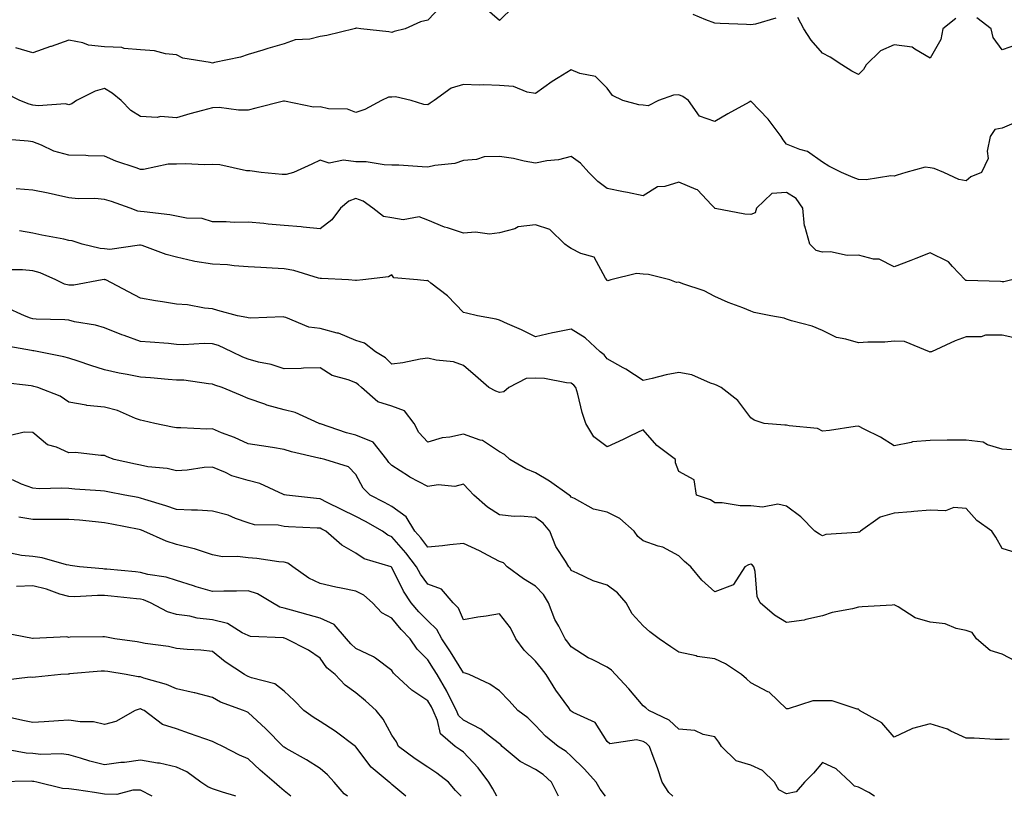
# Model space of a CAD drawing. Units: inches. Extents: x 1039763 to 1042403, y 7223978 to 7226618.
# Drawn here: x 1041854 to 1042129, y 7223978 to 7224194 of the extents above; entities that cross this region are included whole.
import ezdxf

# ---------------------------------------------------------------- set-up
doc = ezdxf.new("R2010")
doc.units = ezdxf.units.IN
doc.header["$MEASUREMENT"] = 0
doc.layers.add('Contour_10397223', color=7, linetype='Continuous', true_color=0xba89dd)

msp = doc.modelspace()

# ---------------------------------------------------------------- linework, layer by layer
at = {"layer": 'Contour_10397223'}
for points in [[(1041971.76, 7224198.21, 2820), (1041968.05, 7224194.34, 2820), (1041966.08, 7224193.89, 2820), (1041961.74, 7224191.92, 2820), (1041958.75, 7224191.22, 2820), (1041958.05, 7224190.88, 2820), (1041957.21, 7224191.08, 2820), (1041949.44, 7224191.92, 2820), (1041948.23, 7224192.1, 2820), (1041948.05, 7224192.08, 2820), (1041947.93, 7224192.04, 2820), (1041947.56, 7224191.92, 2820), (1041939.94, 7224190.03, 2820), (1041938.05, 7224189.75, 2820), (1041935.22, 7224189.09, 2820), (1041931.1, 7224188.87, 2820), (1041928.05, 7224187.72, 2820), (1041923.52, 7224186.45, 2820), (1041922.15, 7224186.02, 2820), (1041918.05, 7224184.81, 2820), (1041915.94, 7224184.03, 2820), (1041908.66, 7224182.53, 2820), (1041908.05, 7224182.35, 2820), (1041907.42, 7224182.55, 2820), (1041899.85, 7224183.72, 2820), (1041898.05, 7224184.67, 2820), (1041894.98, 7224184.99, 2820), (1041891.94, 7224185.81, 2820), (1041888.05, 7224186.08, 2820), (1041883.52, 7224186.45, 2820), (1041882.87, 7224186.74, 2820), (1041878.05, 7224186.92, 2820), (1041873.52, 7224187.39, 2820), (1041871.94, 7224188.03, 2820), (1041868.05, 7224188.76, 2820), (1041863.17, 7224187.04, 2820), (1041862.99, 7224186.98, 2820), (1041858.05, 7224185.28, 2820), (1041853.3, 7224186.67, 2820)], [(1041991.94, 7224198.03, 2820), (1041988.05, 7224194.22, 2820), (1041983.93, 7224197.8, 2820)], [(1042065.06, 7224194.91, 2820), (1042059.36, 7224193.23, 2820), (1042058.05, 7224193.03, 2820), (1042056.86, 7224193.11, 2820), (1042049.55, 7224193.42, 2820), (1042048.05, 7224193.52, 2820), (1042045.51, 7224194.46, 2820), (1042042.03, 7224195.9, 2820)], [(1042115.14, 7224194.83, 2820), (1042111.59, 7224191.92, 2820), (1042111, 7224188.97, 2820), (1042108.05, 7224183.78, 2820), (1042103.73, 7224186.24, 2820), (1042102.99, 7224186.86, 2820), (1042098.05, 7224187.47, 2820), (1042094.16, 7224185.81, 2820), (1042090.22, 7224181.92, 2820), (1042089.42, 7224180.55, 2820), (1042088.05, 7224179.22, 2820), (1042086.21, 7224180.08, 2820), (1042083.38, 7224181.92, 2820), (1042080.18, 7224184.05, 2820), (1042078.05, 7224185.12, 2820), (1042074.85, 7224188.72, 2820), (1042072.85, 7224191.92, 2820), (1042071.17, 7224195.05, 2820)], [(1042132.37, 7224187.6, 2820), (1042128.05, 7224186.1, 2820), (1042125.63, 7224189.5, 2820), (1042125.06, 7224191.92, 2820), (1042121.08, 7224194.95, 2820)], [(1042132.03, 7224165.9, 2821), (1042128.05, 7224164.28, 2821), (1042126.06, 7224163.91, 2821), (1042124.79, 7224161.92, 2821), (1042123.95, 7224157.82, 2821), (1042124.22, 7224155.75, 2821), (1042122.29, 7224151.92, 2821), (1042119.32, 7224150.65, 2821), (1042118.05, 7224149.54, 2821), (1042116.06, 7224149.93, 2821), (1042111.82, 7224151.92, 2821), (1042109.16, 7224153.03, 2821), (1042108.05, 7224153.17, 2821), (1042106.64, 7224153.33, 2821), (1042101.21, 7224151.92, 2821), (1042098.85, 7224151.12, 2821), (1042098.05, 7224150.85, 2821), (1042097.07, 7224150.94, 2821), (1042090.16, 7224149.81, 2821), (1042088.05, 7224149.95, 2821), (1042086.6, 7224150.47, 2821), (1042083.32, 7224151.92, 2821), (1042079.77, 7224153.64, 2821), (1042078.05, 7224154.79, 2821), (1042073.83, 7224157.7, 2821), (1042071.68, 7224158.29, 2821), (1042068.05, 7224159.79, 2821), (1042067.07, 7224160.94, 2821), (1042066.53, 7224161.92, 2821), (1042062.87, 7224166.74, 2821), (1042058.05, 7224171.74, 2821), (1042057.62, 7224171.49, 2821), (1042051.7, 7224168.27, 2821), (1042048.05, 7224166.06, 2821), (1042043.73, 7224167.6, 2821), (1042040.67, 7224171.92, 2821), (1042039.16, 7224173.03, 2821), (1042038.05, 7224173.5, 2821), (1042036.55, 7224173.42, 2821), (1042032.31, 7224171.92, 2821), (1042029.51, 7224170.46, 2821), (1042028.05, 7224170.67, 2821), (1042026.84, 7224170.71, 2821), (1042022.37, 7224171.92, 2821), (1042019.51, 7224173.38, 2821), (1042018.05, 7224175.42, 2821), (1042014.79, 7224178.66, 2821), (1042010.47, 7224179.5, 2821), (1042008.05, 7224180.53, 2821), (1042004.4, 7224178.27, 2821), (1042002.7, 7224177.27, 2821), (1041998.05, 7224173.87, 2821), (1041995.73, 7224174.24, 2821), (1041991.98, 7224175.85, 2821), (1041988.05, 7224176.16, 2821), (1041983.67, 7224176.3, 2821), (1041982.39, 7224176.26, 2821), (1041978.05, 7224176.41, 2821), (1041974.57, 7224175.4, 2821), (1041969.81, 7224171.92, 2821), (1041968.77, 7224171.2, 2821), (1041968.05, 7224170.77, 2821), (1041967, 7224170.87, 2821), (1041963.42, 7224171.92, 2821), (1041959.12, 7224172.99, 2821), (1041958.05, 7224172.9, 2821), (1041957.13, 7224172.84, 2821), (1041955.14, 7224171.92, 2821), (1041950.57, 7224169.4, 2821), (1041948.05, 7224168.58, 2821), (1041945.69, 7224169.56, 2821), (1041940.37, 7224169.6, 2821), (1041938.05, 7224170.14, 2821), (1041936.21, 7224170.08, 2821), (1041928.19, 7224171.78, 2821), (1041928.05, 7224171.78, 2821), (1041927.85, 7224171.72, 2821), (1041920.2, 7224169.77, 2821), (1041918.05, 7224169.26, 2821), (1041915.34, 7224169.21, 2821), (1041909.96, 7224170.01, 2821), (1041908.05, 7224169.95, 2821), (1041905.3, 7224169.17, 2821), (1041901.74, 7224168.23, 2821), (1041898.05, 7224167.13, 2821), (1041893.58, 7224167.45, 2821), (1041892.72, 7224167.25, 2821), (1041888.05, 7224167.45, 2821), (1041885.32, 7224169.19, 2821), (1041882.62, 7224171.92, 2821), (1041880.16, 7224174.03, 2821), (1041878.05, 7224175.26, 2821), (1041875.45, 7224174.52, 2821), (1041870.24, 7224171.92, 2821), (1041868.91, 7224171.06, 2821), (1041868.05, 7224170.71, 2821), (1041867.11, 7224170.98, 2821), (1041859.51, 7224170.46, 2821), (1041858.05, 7224170.69, 2821), (1041857.03, 7224170.9, 2821), (1041854.46, 7224171.92, 2821), (1041850.2, 7224174.07, 2821)], [(1042130.78, 7224121.92, 2822), (1042128.54, 7224121.43, 2822), (1042128.05, 7224121.45, 2822), (1042127.62, 7224121.49, 2822), (1042118.17, 7224121.8, 2822), (1042118.05, 7224121.8, 2822), (1042117.95, 7224121.82, 2822), (1042117.78, 7224121.92, 2822), (1042114.3, 7224125.67, 2822), (1042113.13, 7224127, 2822), (1042112.91, 7224127.06, 2822), (1042108.05, 7224129.5, 2822), (1042104.05, 7224127.92, 2822), (1042102.64, 7224127.33, 2822), (1042098.05, 7224125.63, 2822), (1042093.87, 7224127.74, 2822), (1042092.23, 7224127.74, 2822), (1042088.05, 7224128.8, 2822), (1042084.91, 7224128.78, 2822), (1042080.24, 7224129.73, 2822), (1042078.05, 7224129.69, 2822), (1042076.27, 7224130.14, 2822), (1042074.51, 7224131.92, 2822), (1042073.09, 7224136.88, 2822), (1042073.05, 7224136.92, 2822), (1042072.52, 7224141.92, 2822), (1042070.73, 7224144.6, 2822), (1042068.05, 7224146.26, 2822), (1042063.91, 7224146.06, 2822), (1042059.61, 7224141.92, 2822), (1042059.3, 7224140.67, 2822), (1042058.05, 7224140.18, 2822), (1042056.39, 7224140.26, 2822), (1042048.15, 7224141.82, 2822), (1042048.05, 7224141.84, 2822), (1042048.01, 7224141.88, 2822), (1042048.01, 7224141.92, 2822), (1042047.11, 7224142.86, 2822), (1042043.21, 7224147.08, 2822), (1042042.84, 7224147.13, 2822), (1042038.05, 7224149.17, 2822), (1042034.12, 7224147.99, 2822), (1042032.09, 7224147.88, 2822), (1042028.05, 7224145.42, 2822), (1042023.67, 7224146.3, 2822), (1042022.62, 7224146.49, 2822), (1042018.05, 7224147.43, 2822), (1042015.49, 7224149.36, 2822), (1042012.91, 7224151.92, 2822), (1042010.65, 7224154.52, 2822), (1042008.05, 7224156.3, 2822), (1042004.53, 7224155.44, 2822), (1042001.23, 7224155.1, 2822), (1041998.05, 7224154.48, 2822), (1041994.94, 7224155.03, 2822), (1041991.92, 7224155.79, 2822), (1041988.05, 7224156.37, 2822), (1041983.77, 7224156.2, 2822), (1041981.62, 7224155.49, 2822), (1041978.05, 7224155.24, 2822), (1041975.57, 7224154.4, 2822), (1041970, 7224153.87, 2822), (1041968.05, 7224153.4, 2822), (1041966.55, 7224153.42, 2822), (1041960.04, 7224153.91, 2822), (1041958.05, 7224153.93, 2822), (1041955.96, 7224154.01, 2822), (1041950.94, 7224154.81, 2822), (1041948.05, 7224154.89, 2822), (1041944.61, 7224155.36, 2822), (1041940.59, 7224154.46, 2822), (1041938.05, 7224155.32, 2822), (1041935.78, 7224154.19, 2822), (1041930.65, 7224151.92, 2822), (1041928.62, 7224151.35, 2822), (1041928.05, 7224151.3, 2822), (1041927.48, 7224151.35, 2822), (1041921.62, 7224151.92, 2822), (1041918.48, 7224152.35, 2822), (1041918.05, 7224152.35, 2822), (1041917.6, 7224152.37, 2822), (1041910.16, 7224154.03, 2822), (1041908.05, 7224154.11, 2822), (1041905.94, 7224154.03, 2822), (1041900.45, 7224154.32, 2822), (1041898.05, 7224154.24, 2822), (1041895.75, 7224154.22, 2822), (1041888.83, 7224152.7, 2822), (1041888.05, 7224152.68, 2822), (1041886.82, 7224153.15, 2822), (1041881.19, 7224155.06, 2822), (1041878.05, 7224156.41, 2822), (1041873.48, 7224156.49, 2822), (1041872.78, 7224156.65, 2822), (1041868.05, 7224156.71, 2822), (1041863.93, 7224157.8, 2822), (1041860.49, 7224159.48, 2822), (1041858.05, 7224160.42, 2822), (1041856.7, 7224160.57, 2822), (1041848.69, 7224161.28, 2822)], [(1042131.86, 7224105.73, 2823), (1042128.05, 7224106.55, 2823), (1042123.44, 7224106.53, 2823), (1042122.21, 7224106.08, 2823), (1042118.05, 7224106.04, 2823), (1042114.98, 7224104.99, 2823), (1042108.36, 7224101.92, 2823), (1042108.11, 7224101.86, 2823), (1042108.05, 7224101.84, 2823), (1042107.82, 7224101.92, 2823), (1042100.92, 7224104.79, 2823), (1042098.05, 7224104.85, 2823), (1042095.37, 7224104.6, 2823), (1042090.69, 7224104.56, 2823), (1042088.05, 7224104.36, 2823), (1042084.5, 7224105.47, 2823), (1042081.98, 7224105.85, 2823), (1042078.05, 7224107.86, 2823), (1042075.14, 7224109.01, 2823), (1042069.44, 7224110.53, 2823), (1042068.05, 7224110.98, 2823), (1042067.37, 7224111.24, 2823), (1042063.67, 7224111.92, 2823), (1042058.97, 7224112.84, 2823), (1042058.05, 7224113.25, 2823), (1042055.84, 7224114.13, 2823), (1042051.74, 7224115.61, 2823), (1042048.05, 7224117.27, 2823), (1042045.04, 7224118.91, 2823), (1042039.14, 7224120.83, 2823), (1042038.05, 7224121.28, 2823), (1042037.37, 7224121.24, 2823), (1042035.47, 7224121.92, 2823), (1042029.55, 7224123.42, 2823), (1042028.05, 7224123.54, 2823), (1042026.25, 7224123.72, 2823), (1042019.03, 7224121.92, 2823), (1042018.26, 7224121.71, 2823), (1042018.05, 7224121.74, 2823), (1042017.95, 7224121.82, 2823), (1042017.91, 7224121.92, 2823), (1042017.58, 7224122.39, 2823), (1042014.42, 7224128.29, 2823), (1042010.69, 7224129.28, 2823), (1042008.05, 7224130.69, 2823), (1042007.31, 7224131.18, 2823), (1042006.27, 7224131.92, 2823), (1042002.11, 7224135.98, 2823), (1041998.05, 7224137.25, 2823), (1041993.28, 7224136.69, 2823), (1041992.29, 7224136.16, 2823), (1041988.05, 7224135.05, 2823), (1041985.28, 7224134.69, 2823), (1041981.35, 7224135.22, 2823), (1041978.05, 7224134.97, 2823), (1041973.56, 7224136.41, 2823), (1041972.74, 7224136.61, 2823), (1041968.05, 7224138.58, 2823), (1041965.65, 7224139.52, 2823), (1041961.25, 7224138.72, 2823), (1041958.05, 7224139.24, 2823), (1041955.73, 7224139.6, 2823), (1041952.78, 7224141.92, 2823), (1041950.06, 7224143.93, 2823), (1041948.05, 7224144.65, 2823), (1041946.1, 7224143.87, 2823), (1041943.77, 7224141.92, 2823), (1041941.31, 7224138.66, 2823), (1041938.05, 7224136.22, 2823), (1041933.32, 7224136.65, 2823), (1041932.84, 7224136.71, 2823), (1041928.05, 7224137.13, 2823), (1041923.62, 7224137.49, 2823), (1041922.35, 7224137.62, 2823), (1041918.05, 7224137.99, 2823), (1041914.1, 7224137.97, 2823), (1041911.86, 7224138.11, 2823), (1041908.05, 7224138.09, 2823), (1041905.22, 7224139.09, 2823), (1041900.86, 7224139.11, 2823), (1041898.05, 7224139.69, 2823), (1041896.19, 7224140.06, 2823), (1041889.1, 7224140.87, 2823), (1041888.05, 7224141.04, 2823), (1041887.25, 7224141.12, 2823), (1041885.2, 7224141.92, 2823), (1041879.96, 7224143.83, 2823), (1041878.05, 7224144.36, 2823), (1041875.35, 7224144.62, 2823), (1041870.69, 7224144.56, 2823), (1041868.05, 7224144.85, 2823), (1041864.36, 7224145.61, 2823), (1041862.29, 7224146.16, 2823), (1041858.05, 7224146.92, 2823), (1041853.44, 7224147.31, 2823)], [(1042130.71, 7224074.58, 2824), (1042128.05, 7224074.75, 2824), (1042123.97, 7224076, 2824), (1042122.82, 7224076.69, 2824), (1042118.05, 7224077.29, 2824), (1042113.4, 7224077.27, 2824), (1042112.74, 7224077.23, 2824), (1042108.05, 7224077.21, 2824), (1042103.15, 7224076.82, 2824), (1042102.72, 7224076.59, 2824), (1042098.05, 7224075.71, 2824), (1042094.24, 7224078.11, 2824), (1042089.67, 7224080.3, 2824), (1042088.05, 7224081.14, 2824), (1042087.17, 7224081.04, 2824), (1042080, 7224079.97, 2824), (1042078.05, 7224079.77, 2824), (1042076.66, 7224080.53, 2824), (1042068.71, 7224081.26, 2824), (1042068.05, 7224081.45, 2824), (1042067.58, 7224081.45, 2824), (1042061.82, 7224081.92, 2824), (1042058.99, 7224082.86, 2824), (1042058.05, 7224083.48, 2824), (1042054.44, 7224088.31, 2824), (1042049.83, 7224091.92, 2824), (1042048.67, 7224092.55, 2824), (1042048.05, 7224092.8, 2824), (1042046.8, 7224093.17, 2824), (1042041.6, 7224095.47, 2824), (1042038.05, 7224096.14, 2824), (1042034.46, 7224095.51, 2824), (1042030.55, 7224094.42, 2824), (1042028.05, 7224093.89, 2824), (1042023.21, 7224097.08, 2824), (1042022.54, 7224097.43, 2824), (1042018.05, 7224099.97, 2824), (1042017.19, 7224101.06, 2824), (1042016.1, 7224101.92, 2824), (1042011.92, 7224105.79, 2824), (1042008.05, 7224108.25, 2824), (1042003.4, 7224107.27, 2824), (1042002.8, 7224107.17, 2824), (1041998.05, 7224106.08, 2824), (1041994.2, 7224108.07, 2824), (1041990.28, 7224109.69, 2824), (1041988.05, 7224110.71, 2824), (1041987.15, 7224111.02, 2824), (1041981.96, 7224111.92, 2824), (1041978.83, 7224112.7, 2824), (1041978.05, 7224112.84, 2824), (1041973.6, 7224117.47, 2824), (1041968.91, 7224121.06, 2824), (1041968.05, 7224121.74, 2824), (1041967.84, 7224121.71, 2824), (1041965.18, 7224121.92, 2824), (1041958.66, 7224122.53, 2824), (1041958.05, 7224123.35, 2824), (1041957.17, 7224122.8, 2824), (1041950.02, 7224121.92, 2824), (1041948.21, 7224121.76, 2824), (1041948.05, 7224121.76, 2824), (1041947.91, 7224121.78, 2824), (1041945.96, 7224121.92, 2824), (1041938.5, 7224122.37, 2824), (1041938.05, 7224122.29, 2824), (1041937.58, 7224122.39, 2824), (1041930.71, 7224124.58, 2824), (1041928.05, 7224125.06, 2824), (1041924.73, 7224125.24, 2824), (1041921.55, 7224125.42, 2824), (1041918.05, 7224125.59, 2824), (1041914.12, 7224125.85, 2824), (1041912.25, 7224126.12, 2824), (1041908.05, 7224126.33, 2824), (1041903.17, 7224127.04, 2824), (1041902.78, 7224127.19, 2824), (1041898.05, 7224128.25, 2824), (1041895.16, 7224129.03, 2824), (1041888.48, 7224131.49, 2824), (1041888.05, 7224131.63, 2824), (1041887.8, 7224131.67, 2824), (1041879.51, 7224130.46, 2824), (1041878.05, 7224130.61, 2824), (1041876.8, 7224130.67, 2824), (1041871.8, 7224131.92, 2824), (1041868.99, 7224132.86, 2824), (1041868.05, 7224132.97, 2824), (1041866.7, 7224133.27, 2824), (1041860.53, 7224134.4, 2824), (1041858.05, 7224134.99, 2824), (1041854.34, 7224135.63, 2824)], [(1042132, 7224045.87, 2825), (1042128.05, 7224047.08, 2825), (1042126.37, 7224050.24, 2825), (1042125.18, 7224051.92, 2825), (1042121.02, 7224054.89, 2825), (1042118.05, 7224058.25, 2825), (1042114.63, 7224058.5, 2825), (1042112.35, 7224057.62, 2825), (1042108.05, 7224057.74, 2825), (1042103.48, 7224057.35, 2825), (1042102.7, 7224057.27, 2825), (1042098.05, 7224056.88, 2825), (1042094.14, 7224055.83, 2825), (1042088.67, 7224051.92, 2825), (1042088.32, 7224051.65, 2825), (1042088.05, 7224051.63, 2825), (1042087.66, 7224051.53, 2825), (1042078.95, 7224051.02, 2825), (1042078.05, 7224050.61, 2825), (1042077.17, 7224051.04, 2825), (1042075.94, 7224051.92, 2825), (1042072, 7224055.87, 2825), (1042068.05, 7224058.85, 2825), (1042065.57, 7224059.44, 2825), (1042061.33, 7224058.64, 2825), (1042058.05, 7224059.01, 2825), (1042055.1, 7224058.97, 2825), (1042050.12, 7224059.85, 2825), (1042048.05, 7224059.79, 2825), (1042046.8, 7224060.67, 2825), (1042042.97, 7224061.92, 2825), (1042042.33, 7224066.2, 2825), (1042038.05, 7224068.5, 2825), (1042037.11, 7224070.98, 2825), (1042037.09, 7224071.92, 2825), (1042031.9, 7224075.77, 2825), (1042028.05, 7224080.12, 2825), (1042024.57, 7224078.44, 2825), (1042022.54, 7224077.43, 2825), (1042018.05, 7224075.42, 2825), (1042014.36, 7224078.23, 2825), (1042012.13, 7224081.92, 2825), (1042011.08, 7224084.95, 2825), (1042009.87, 7224090.1, 2825), (1042009.34, 7224091.92, 2825), (1042008.75, 7224092.62, 2825), (1042008.05, 7224093.19, 2825), (1042006.74, 7224093.23, 2825), (1042000.61, 7224094.48, 2825), (1041998.05, 7224094.52, 2825), (1041995.51, 7224094.46, 2825), (1041990.63, 7224091.92, 2825), (1041989.24, 7224090.73, 2825), (1041988.05, 7224090.59, 2825), (1041987.03, 7224090.9, 2825), (1041985.08, 7224091.92, 2825), (1041981.33, 7224095.2, 2825), (1041978.05, 7224098.11, 2825), (1041975.2, 7224099.07, 2825), (1041970.39, 7224099.58, 2825), (1041968.05, 7224100.12, 2825), (1041965.96, 7224099.83, 2825), (1041961.14, 7224098.83, 2825), (1041958.05, 7224098.44, 2825), (1041956.31, 7224100.18, 2825), (1041953.5, 7224101.92, 2825), (1041950.41, 7224104.28, 2825), (1041948.05, 7224105.08, 2825), (1041943.21, 7224107.08, 2825), (1041942.85, 7224107.12, 2825), (1041938.05, 7224108.42, 2825), (1041934.89, 7224108.76, 2825), (1041928.48, 7224111.49, 2825), (1041928.05, 7224111.57, 2825), (1041927.74, 7224111.61, 2825), (1041918.69, 7224111.28, 2825), (1041918.05, 7224111.33, 2825), (1041917.62, 7224111.49, 2825), (1041915.08, 7224111.92, 2825), (1041909.59, 7224113.46, 2825), (1041908.05, 7224113.91, 2825), (1041905.88, 7224114.09, 2825), (1041901.14, 7224115.01, 2825), (1041898.05, 7224115.2, 2825), (1041894.12, 7224115.85, 2825), (1041892.25, 7224116.12, 2825), (1041888.05, 7224116.84, 2825), (1041884.73, 7224118.6, 2825), (1041878.34, 7224121.92, 2825), (1041878.13, 7224122, 2825), (1041878.05, 7224122.02, 2825), (1041877.95, 7224122.02, 2825), (1041877.39, 7224121.92, 2825), (1041869.48, 7224120.49, 2825), (1041868.05, 7224120.47, 2825), (1041866.86, 7224120.73, 2825), (1041864.42, 7224121.92, 2825), (1041860.06, 7224123.93, 2825), (1041858.05, 7224124.48, 2825), (1041855.18, 7224124.79, 2825), (1041850.84, 7224124.71, 2825)], [(1042131.82, 7224015.69, 2826), (1042128.05, 7224017.58, 2826), (1042124.75, 7224018.62, 2826), (1042120.94, 7224021.92, 2826), (1042119.77, 7224023.64, 2826), (1042118.05, 7224024.19, 2826), (1042115.24, 7224024.73, 2826), (1042112.23, 7224026.1, 2826), (1042108.05, 7224026.51, 2826), (1042103.85, 7224027.72, 2826), (1042099.16, 7224030.81, 2826), (1042098.05, 7224031.39, 2826), (1042097.44, 7224031.31, 2826), (1042089.12, 7224030.85, 2826), (1042088.05, 7224030.71, 2826), (1042086.37, 7224030.24, 2826), (1042080.71, 7224029.26, 2826), (1042078.05, 7224028.29, 2826), (1042073.4, 7224027.27, 2826), (1042072.89, 7224027.08, 2826), (1042068.05, 7224026.41, 2826), (1042064.63, 7224028.5, 2826), (1042060.67, 7224031.92, 2826), (1042059.85, 7224033.72, 2826), (1042059.28, 7224040.69, 2826), (1042058.95, 7224041.92, 2826), (1042058.54, 7224042.41, 2826), (1042058.05, 7224042.7, 2826), (1042057.46, 7224042.51, 2826), (1042056.41, 7224041.92, 2826), (1042053.21, 7224037.08, 2826), (1042053.15, 7224036.82, 2826), (1042052.99, 7224036.86, 2826), (1042048.05, 7224035.03, 2826), (1042044.4, 7224038.27, 2826), (1042041.33, 7224041.92, 2826), (1042039.59, 7224043.46, 2826), (1042038.05, 7224045.05, 2826), (1042033.56, 7224047.43, 2826), (1042032.25, 7224047.72, 2826), (1042028.05, 7224049.21, 2826), (1042026.57, 7224050.44, 2826), (1042025.57, 7224051.92, 2826), (1042021.57, 7224055.44, 2826), (1042018.05, 7224057.23, 2826), (1042014.2, 7224058.07, 2826), (1042008.93, 7224061.04, 2826), (1042008.05, 7224061.39, 2826), (1042007.82, 7224061.69, 2826), (1042007.44, 7224061.92, 2826), (1042002, 7224065.87, 2826), (1041998.05, 7224068.13, 2826), (1041995.37, 7224069.24, 2826), (1041990.96, 7224071.92, 2826), (1041989.4, 7224073.27, 2826), (1041988.05, 7224074.01, 2826), (1041983.32, 7224077.19, 2826), (1041982.68, 7224077.29, 2826), (1041978.05, 7224078.93, 2826), (1041974.22, 7224078.09, 2826), (1041972.05, 7224077.92, 2826), (1041968.05, 7224076.69, 2826), (1041965.57, 7224079.44, 2826), (1041964.28, 7224081.92, 2826), (1041961.57, 7224085.44, 2826), (1041958.05, 7224086.74, 2826), (1041954.12, 7224087.99, 2826), (1041949.59, 7224091.92, 2826), (1041948.81, 7224092.68, 2826), (1041948.05, 7224093.21, 2826), (1041945.9, 7224094.07, 2826), (1041941.41, 7224095.28, 2826), (1041938.05, 7224097.39, 2826), (1041933.48, 7224097.35, 2826), (1041932.76, 7224097.21, 2826), (1041928.05, 7224097.17, 2826), (1041924.48, 7224098.35, 2826), (1041920.94, 7224099.03, 2826), (1041918.05, 7224099.81, 2826), (1041916.53, 7224100.4, 2826), (1041913.48, 7224101.92, 2826), (1041909.77, 7224103.64, 2826), (1041908.05, 7224104.11, 2826), (1041905.78, 7224104.19, 2826), (1041900, 7224103.87, 2826), (1041898.05, 7224103.95, 2826), (1041895.8, 7224104.17, 2826), (1041890.69, 7224104.56, 2826), (1041888.05, 7224104.81, 2826), (1041883.52, 7224106.45, 2826), (1041882.8, 7224106.67, 2826), (1041878.05, 7224108.62, 2826), (1041875.47, 7224109.34, 2826), (1041869.67, 7224110.3, 2826), (1041868.05, 7224110.69, 2826), (1041866.94, 7224110.81, 2826), (1041858.95, 7224111.02, 2826), (1041858.05, 7224111.12, 2826), (1041857.41, 7224111.28, 2826), (1041855.75, 7224111.92, 2826), (1041850.47, 7224114.34, 2826)], [(1042130.08, 7223993.95, 2827), (1042128.05, 7223993.85, 2827), (1042126.1, 7223993.87, 2827), (1042120.3, 7223994.17, 2827), (1042118.05, 7223994.19, 2827), (1042113.79, 7223996.18, 2827), (1042112.84, 7223996.71, 2827), (1042108.05, 7223998.25, 2827), (1042103.07, 7223996.9, 2827), (1042102.93, 7223996.8, 2827), (1042098.05, 7223994.52, 2827), (1042094.61, 7223998.48, 2827), (1042088.32, 7224001.92, 2827), (1042088.28, 7224002.15, 2827), (1042088.05, 7224002.25, 2827), (1042087.7, 7224002.27, 2827), (1042080.75, 7224004.62, 2827), (1042078.05, 7224004.63, 2827), (1042075.34, 7224004.63, 2827), (1042068.5, 7224002.37, 2827), (1042068.05, 7224002.39, 2827), (1042063.15, 7224007.02, 2827), (1042062.84, 7224007.13, 2827), (1042058.05, 7224009.65, 2827), (1042056.84, 7224010.71, 2827), (1042055.51, 7224011.92, 2827), (1042051.06, 7224014.93, 2827), (1042048.05, 7224016.3, 2827), (1042043.13, 7224017, 2827), (1042042.85, 7224017.12, 2827), (1042038.05, 7224018.21, 2827), (1042035.78, 7224019.65, 2827), (1042032.56, 7224021.92, 2827), (1042029.94, 7224023.81, 2827), (1042028.05, 7224025.49, 2827), (1042025, 7224028.87, 2827), (1042023.3, 7224031.92, 2827), (1042020.88, 7224034.75, 2827), (1042018.05, 7224036.84, 2827), (1042014.16, 7224038.03, 2827), (1042009.73, 7224040.24, 2827), (1042008.05, 7224040.92, 2827), (1042007.72, 7224041.59, 2827), (1042007.37, 7224041.92, 2827), (1042006.45, 7224043.52, 2827), (1042003.75, 7224047.62, 2827), (1042002.05, 7224051.92, 2827), (1042000.26, 7224054.13, 2827), (1041998.05, 7224055.67, 2827), (1041993.91, 7224056.06, 2827), (1041992.13, 7224056, 2827), (1041988.05, 7224056.49, 2827), (1041984.73, 7224058.6, 2827), (1041980.92, 7224061.92, 2827), (1041979.53, 7224063.4, 2827), (1041978.05, 7224065.03, 2827), (1041975.59, 7224064.38, 2827), (1041970.92, 7224064.79, 2827), (1041968.05, 7224064.36, 2827), (1041963.11, 7224066.98, 2827), (1041962.72, 7224067.25, 2827), (1041958.05, 7224070.18, 2827), (1041957.19, 7224071.06, 2827), (1041956.66, 7224071.92, 2827), (1041952.85, 7224076.72, 2827), (1041948.05, 7224078.66, 2827), (1041945.41, 7224079.28, 2827), (1041938.15, 7224081.82, 2827), (1041938.05, 7224081.84, 2827), (1041937.99, 7224081.86, 2827), (1041937.84, 7224081.92, 2827), (1041931.12, 7224084.99, 2827), (1041928.05, 7224085.77, 2827), (1041923.19, 7224087.06, 2827), (1041922.7, 7224087.27, 2827), (1041918.05, 7224088.85, 2827), (1041915.92, 7224089.79, 2827), (1041910.75, 7224091.92, 2827), (1041908.73, 7224092.6, 2827), (1041908.05, 7224092.92, 2827), (1041907, 7224092.97, 2827), (1041900.08, 7224093.95, 2827), (1041898.05, 7224094.01, 2827), (1041895.76, 7224094.21, 2827), (1041890.78, 7224094.65, 2827), (1041888.05, 7224094.87, 2827), (1041884.36, 7224095.61, 2827), (1041882.07, 7224095.94, 2827), (1041878.05, 7224096.86, 2827), (1041874.24, 7224098.11, 2827), (1041870.71, 7224099.26, 2827), (1041868.05, 7224100.14, 2827), (1041866.64, 7224100.51, 2827), (1041859.73, 7224101.92, 2827), (1041858.32, 7224102.19, 2827), (1041858.05, 7224102.21, 2827), (1041857.66, 7224102.31, 2827), (1041849.81, 7224103.68, 2827)], [(1042092.5, 7223978, 2828), (1042090.94, 7223979.03, 2828), (1042088.05, 7223980.59, 2828), (1042086.92, 7223980.79, 2828), (1042085.8, 7223981.92, 2828), (1042081.82, 7223985.69, 2828), (1042078.05, 7223987.47, 2828), (1042075.51, 7223984.46, 2828), (1042073.03, 7223981.92, 2828), (1042070.71, 7223979.26, 2828), (1042068.05, 7223978.72, 2828), (1042065.9, 7223979.77, 2828), (1042064.65, 7223981.92, 2828), (1042061.29, 7223985.16, 2828), (1042058.05, 7223986.72, 2828), (1042053.99, 7223987.86, 2828), (1042049.87, 7223991.92, 2828), (1042049.18, 7223993.05, 2828), (1042048.05, 7223994.56, 2828), (1042044.77, 7223995.2, 2828), (1042042.44, 7223996.31, 2828), (1042038.05, 7223996.72, 2828), (1042035.32, 7223999.19, 2828), (1042029.63, 7224001.92, 2828), (1042028.83, 7224002.7, 2828), (1042028.05, 7224003.23, 2828), (1042024.1, 7224007.97, 2828), (1042020.39, 7224011.92, 2828), (1042019.26, 7224013.13, 2828), (1042018.05, 7224013.97, 2828), (1042013.83, 7224016.14, 2828), (1042012.76, 7224016.63, 2828), (1042008.05, 7224019.63, 2828), (1042007.11, 7224020.98, 2828), (1042006.33, 7224021.92, 2828), (1042004.55, 7224025.42, 2828), (1042003.44, 7224027.31, 2828), (1042001.74, 7224031.92, 2828), (1042000.35, 7224034.22, 2828), (1041998.05, 7224036.53, 2828), (1041994.77, 7224038.64, 2828), (1041990.2, 7224041.92, 2828), (1041989.18, 7224043.05, 2828), (1041988.05, 7224043.42, 2828), (1041984.89, 7224045.08, 2828), (1041982.52, 7224046.39, 2828), (1041978.05, 7224048.48, 2828), (1041974.24, 7224048.11, 2828), (1041972.19, 7224047.78, 2828), (1041968.05, 7224047.41, 2828), (1041966.14, 7224050.01, 2828), (1041964.48, 7224051.92, 2828), (1041962.07, 7224055.94, 2828), (1041958.05, 7224058.8, 2828), (1041956.04, 7224059.91, 2828), (1041951.98, 7224061.92, 2828), (1041950.04, 7224063.91, 2828), (1041948.05, 7224067.7, 2828), (1041945.96, 7224069.83, 2828), (1041939.38, 7224071.92, 2828), (1041938.25, 7224072.12, 2828), (1041938.05, 7224072.17, 2828), (1041937.7, 7224072.27, 2828), (1041930.12, 7224073.99, 2828), (1041928.05, 7224074.69, 2828), (1041924.77, 7224075.2, 2828), (1041921.78, 7224075.65, 2828), (1041918.05, 7224076.26, 2828), (1041914.18, 7224078.05, 2828), (1041910.61, 7224079.36, 2828), (1041908.05, 7224080.4, 2828), (1041906.49, 7224080.36, 2828), (1041899.26, 7224080.71, 2828), (1041898.05, 7224080.67, 2828), (1041896.98, 7224080.85, 2828), (1041892.03, 7224081.92, 2828), (1041888.83, 7224082.7, 2828), (1041888.05, 7224082.82, 2828), (1041886.64, 7224083.33, 2828), (1041881.64, 7224085.51, 2828), (1041878.05, 7224086.47, 2828), (1041873.11, 7224086.98, 2828), (1041872.91, 7224087.06, 2828), (1041868.05, 7224087.9, 2828), (1041865.65, 7224089.52, 2828), (1041859.42, 7224091.92, 2828), (1041858.36, 7224092.23, 2828), (1041858.05, 7224092.31, 2828), (1041857.6, 7224092.37, 2828), (1041849.51, 7224093.38, 2828)], [(1042036.31, 7223978, 2829), (1042035.24, 7223979.11, 2829), (1042033.4, 7223981.92, 2829), (1042032.05, 7223985.92, 2829), (1042030.84, 7223989.13, 2829), (1042029.85, 7223991.92, 2829), (1042028.91, 7223992.78, 2829), (1042028.05, 7223993.27, 2829), (1042026.23, 7223993.74, 2829), (1042018.77, 7223992.64, 2829), (1042018.05, 7223993.27, 2829), (1042014.69, 7223998.56, 2829), (1042008.6, 7224001.37, 2829), (1042008.05, 7224001.72, 2829), (1042007.93, 7224001.8, 2829), (1042007.84, 7224001.92, 2829), (1042007.33, 7224002.64, 2829), (1042003.75, 7224007.62, 2829), (1042001.04, 7224011.92, 2829), (1041999.79, 7224013.66, 2829), (1041998.05, 7224015.71, 2829), (1041994.91, 7224018.78, 2829), (1041992.58, 7224021.92, 2829), (1041991.12, 7224024.99, 2829), (1041988.05, 7224028.83, 2829), (1041984.34, 7224028.21, 2829), (1041982.01, 7224027.96, 2829), (1041978.05, 7224027.17, 2829), (1041976.62, 7224030.49, 2829), (1041975.12, 7224031.92, 2829), (1041971.88, 7224035.75, 2829), (1041968.05, 7224037.1, 2829), (1041966.02, 7224039.89, 2829), (1041964.92, 7224041.92, 2829), (1041961.98, 7224045.85, 2829), (1041958.05, 7224050.34, 2829), (1041956.94, 7224050.81, 2829), (1041955.41, 7224051.92, 2829), (1041950.75, 7224054.62, 2829), (1041948.05, 7224055.98, 2829), (1041944.03, 7224057.9, 2829), (1041940.04, 7224059.93, 2829), (1041938.05, 7224060.92, 2829), (1041937.11, 7224060.98, 2829), (1041928.71, 7224061.92, 2829), (1041928.15, 7224062.02, 2829), (1041928.05, 7224062.04, 2829), (1041927.87, 7224062.1, 2829), (1041921.31, 7224065.18, 2829), (1041918.05, 7224066.02, 2829), (1041913.48, 7224067.35, 2829), (1041911.68, 7224068.29, 2829), (1041908.05, 7224069.79, 2829), (1041905.75, 7224069.62, 2829), (1041901.02, 7224068.95, 2829), (1041898.05, 7224068.72, 2829), (1041895.49, 7224069.36, 2829), (1041890.12, 7224069.85, 2829), (1041888.05, 7224070.26, 2829), (1041886.68, 7224070.55, 2829), (1041880.69, 7224071.92, 2829), (1041878.75, 7224072.62, 2829), (1041878.05, 7224072.99, 2829), (1041877, 7224072.97, 2829), (1041869.92, 7224073.8, 2829), (1041868.05, 7224073.78, 2829), (1041864.67, 7224075.3, 2829), (1041862.13, 7224076, 2829), (1041858.05, 7224079.42, 2829), (1041855.65, 7224079.52, 2829), (1041851.45, 7224078.52, 2829)], [(1042017.57, 7223978, 2830), (1042016.12, 7223979.99, 2830), (1042015, 7223981.92, 2830), (1042011.7, 7223985.57, 2830), (1042008.05, 7223989.22, 2830), (1042006.6, 7223990.47, 2830), (1042004.36, 7223991.92, 2830), (1042000.86, 7223994.73, 2830), (1041998.05, 7223997.74, 2830), (1041995.96, 7223999.83, 2830), (1041993.19, 7224001.92, 2830), (1041990.71, 7224004.58, 2830), (1041988.05, 7224007.39, 2830), (1041985.35, 7224009.22, 2830), (1041979.57, 7224011.92, 2830), (1041978.5, 7224012.37, 2830), (1041978.05, 7224012.41, 2830), (1041974.38, 7224018.25, 2830), (1041972.01, 7224021.92, 2830), (1041970.59, 7224024.46, 2830), (1041968.05, 7224026.88, 2830), (1041965.59, 7224029.46, 2830), (1041963.48, 7224031.92, 2830), (1041961.27, 7224035.14, 2830), (1041958.05, 7224041.82, 2830), (1041957.99, 7224041.86, 2830), (1041957.84, 7224041.92, 2830), (1041950.37, 7224044.24, 2830), (1041948.05, 7224045.77, 2830), (1041944.09, 7224047.96, 2830), (1041939.71, 7224051.92, 2830), (1041938.58, 7224052.45, 2830), (1041938.05, 7224052.7, 2830), (1041937.21, 7224052.76, 2830), (1041929.28, 7224053.15, 2830), (1041928.05, 7224053.25, 2830), (1041926.41, 7224053.56, 2830), (1041919.83, 7224053.7, 2830), (1041918.05, 7224054.24, 2830), (1041914.51, 7224055.46, 2830), (1041912.46, 7224056.33, 2830), (1041908.05, 7224057.51, 2830), (1041903.87, 7224057.74, 2830), (1041902.25, 7224057.72, 2830), (1041898.05, 7224057.94, 2830), (1041895.08, 7224058.95, 2830), (1041889.24, 7224060.73, 2830), (1041888.05, 7224061.12, 2830), (1041887.39, 7224061.26, 2830), (1041883.67, 7224061.92, 2830), (1041878.97, 7224062.84, 2830), (1041878.05, 7224063.03, 2830), (1041876.86, 7224063.11, 2830), (1041869.75, 7224063.62, 2830), (1041868.05, 7224063.76, 2830), (1041866.08, 7224063.89, 2830), (1041859.85, 7224063.72, 2830), (1041858.05, 7224063.87, 2830), (1041854.92, 7224065.05, 2830), (1041852.37, 7224066.24, 2830)], [(1042004.53, 7223978, 2831), (1042004.4, 7223978.27, 2831), (1042002.58, 7223981.92, 2831), (1042000.18, 7223984.05, 2831), (1041998.05, 7223985.49, 2831), (1041993.83, 7223987.7, 2831), (1041988.83, 7223991.92, 2831), (1041988.44, 7223992.31, 2831), (1041988.05, 7223992.6, 2831), (1041984.89, 7223995.08, 2831), (1041982.87, 7223996.74, 2831), (1041978.05, 7223999.26, 2831), (1041976.66, 7224000.53, 2831), (1041976.04, 7224001.92, 2831), (1041974.05, 7224005.92, 2831), (1041973.42, 7224007.29, 2831), (1041970.69, 7224011.92, 2831), (1041969.67, 7224013.54, 2831), (1041968.05, 7224016.04, 2831), (1041965.16, 7224019.03, 2831), (1041963.19, 7224021.92, 2831), (1041960.67, 7224024.54, 2831), (1041958.05, 7224027.62, 2831), (1041955.26, 7224029.13, 2831), (1041952.68, 7224031.92, 2831), (1041950.22, 7224034.09, 2831), (1041948.05, 7224035.14, 2831), (1041943.93, 7224036.04, 2831), (1041942.41, 7224036.28, 2831), (1041938.05, 7224037.35, 2831), (1041934.96, 7224038.83, 2831), (1041930.47, 7224041.92, 2831), (1041929.09, 7224042.96, 2831), (1041928.05, 7224043.27, 2831), (1041926.57, 7224043.4, 2831), (1041920.41, 7224044.28, 2831), (1041918.05, 7224044.46, 2831), (1041915.08, 7224044.89, 2831), (1041910.84, 7224044.71, 2831), (1041908.05, 7224045.32, 2831), (1041903.11, 7224046.98, 2831), (1041902.97, 7224047, 2831), (1041898.05, 7224048.23, 2831), (1041895.22, 7224049.09, 2831), (1041888.99, 7224051.92, 2831), (1041888.3, 7224052.17, 2831), (1041888.05, 7224052.25, 2831), (1041887.64, 7224052.33, 2831), (1041880.02, 7224053.89, 2831), (1041878.05, 7224054.26, 2831), (1041875.49, 7224054.48, 2831), (1041871.08, 7224054.95, 2831), (1041868.05, 7224055.18, 2831), (1041864.81, 7224055.16, 2831), (1041861.29, 7224055.16, 2831), (1041858.05, 7224055.12, 2831), (1041854.16, 7224055.81, 2831)], [(1041987.33, 7223978, 2832), (1041986.17, 7223980.05, 2832), (1041985.04, 7223981.92, 2832), (1041982.07, 7223985.94, 2832), (1041978.05, 7223990.26, 2832), (1041977.11, 7223990.98, 2832), (1041975.69, 7223991.92, 2832), (1041971.59, 7223995.46, 2832), (1041970.82, 7223999.15, 2832), (1041969.57, 7224001.92, 2832), (1041969.07, 7224002.94, 2832), (1041968.05, 7224004.58, 2832), (1041963.67, 7224007.55, 2832), (1041958.93, 7224011.92, 2832), (1041958.5, 7224012.37, 2832), (1041958.05, 7224013.09, 2832), (1041953.5, 7224016.47, 2832), (1041952.99, 7224016.86, 2832), (1041948.05, 7224019.17, 2832), (1041946.59, 7224020.46, 2832), (1041945.43, 7224021.92, 2832), (1041942, 7224025.87, 2832), (1041938.05, 7224027.66, 2832), (1041934.73, 7224028.6, 2832), (1041930.06, 7224029.91, 2832), (1041928.05, 7224030.47, 2832), (1041926.88, 7224030.75, 2832), (1041924.83, 7224031.92, 2832), (1041920.61, 7224034.48, 2832), (1041918.05, 7224035.28, 2832), (1041914.77, 7224035.2, 2832), (1041911.29, 7224035.16, 2832), (1041908.05, 7224035.08, 2832), (1041903.56, 7224036.41, 2832), (1041902.76, 7224036.63, 2832), (1041898.05, 7224038.11, 2832), (1041895.2, 7224039.07, 2832), (1041890.1, 7224039.87, 2832), (1041888.05, 7224040.4, 2832), (1041886.66, 7224040.53, 2832), (1041878.67, 7224041.3, 2832), (1041878.05, 7224041.35, 2832), (1041877.5, 7224041.37, 2832), (1041871.02, 7224041.92, 2832), (1041868.48, 7224042.35, 2832), (1041868.05, 7224042.43, 2832), (1041867.44, 7224042.53, 2832), (1041860.63, 7224044.5, 2832), (1041858.05, 7224044.83, 2832), (1041854.85, 7224045.12, 2832), (1041851.86, 7224045.73, 2832)], [(1041977.36, 7223978, 2833), (1041975.78, 7223979.65, 2833), (1041973.81, 7223981.92, 2833), (1041970.57, 7223984.44, 2833), (1041968.05, 7223986.16, 2833), (1041964.55, 7223988.42, 2833), (1041959.91, 7223991.92, 2833), (1041959.32, 7223993.19, 2833), (1041958.05, 7223995.06, 2833), (1041955.67, 7223999.54, 2833), (1041953.67, 7224001.92, 2833), (1041950.73, 7224004.6, 2833), (1041948.05, 7224006.84, 2833), (1041945.1, 7224008.97, 2833), (1041942.25, 7224011.92, 2833), (1041939.98, 7224013.85, 2833), (1041938.05, 7224016.47, 2833), (1041934.87, 7224018.74, 2833), (1041928.66, 7224021.92, 2833), (1041928.19, 7224022.06, 2833), (1041928.05, 7224022.1, 2833), (1041927.84, 7224022.13, 2833), (1041918.67, 7224022.55, 2833), (1041918.05, 7224022.8, 2833), (1041916.39, 7224023.58, 2833), (1041912.31, 7224026.18, 2833), (1041908.05, 7224027.19, 2833), (1041903.83, 7224027.7, 2833), (1041901.8, 7224028.17, 2833), (1041898.05, 7224028.72, 2833), (1041895.53, 7224029.4, 2833), (1041890.82, 7224031.92, 2833), (1041888.87, 7224032.74, 2833), (1041888.05, 7224032.96, 2833), (1041886.9, 7224033.07, 2833), (1041879.89, 7224033.76, 2833), (1041878.05, 7224033.93, 2833), (1041876.02, 7224033.95, 2833), (1041869.77, 7224033.64, 2833), (1041868.05, 7224033.66, 2833), (1041865.59, 7224034.38, 2833), (1041861.86, 7224035.73, 2833), (1041858.05, 7224036.65, 2833), (1041853.52, 7224036.45, 2833)], [(1041961.93, 7223978, 2834), (1041958.05, 7223981.33, 2834), (1041957.74, 7223981.61, 2834), (1041957.31, 7223981.92, 2834), (1041952.29, 7223986.16, 2834), (1041948.05, 7223991.76, 2834), (1041947.89, 7223991.92, 2834), (1041942.31, 7223996.18, 2834), (1041938.05, 7223998.83, 2834), (1041936.16, 7224000.03, 2834), (1041933.56, 7224001.92, 2834), (1041930.82, 7224004.69, 2834), (1041928.05, 7224007.27, 2834), (1041925.45, 7224009.32, 2834), (1041918.99, 7224010.98, 2834), (1041918.05, 7224011.37, 2834), (1041917.68, 7224011.55, 2834), (1041917.05, 7224011.92, 2834), (1041911.62, 7224015.49, 2834), (1041908.05, 7224018.33, 2834), (1041904.83, 7224018.7, 2834), (1041901.08, 7224018.89, 2834), (1041898.05, 7224019.22, 2834), (1041895.88, 7224019.75, 2834), (1041889.36, 7224020.61, 2834), (1041888.05, 7224020.88, 2834), (1041887.15, 7224021.02, 2834), (1041880.88, 7224021.92, 2834), (1041878.52, 7224022.39, 2834), (1041878.05, 7224022.47, 2834), (1041877.52, 7224022.45, 2834), (1041868.46, 7224022.33, 2834), (1041868.05, 7224022.31, 2834), (1041867.52, 7224022.45, 2834), (1041858.13, 7224022, 2834), (1041858.05, 7224022.06, 2834), (1041857.95, 7224022.02, 2834), (1041849.73, 7224023.6, 2834)], [(1041945.74, 7223978, 2835), (1041944.81, 7223978.68, 2835), (1041941.96, 7223981.92, 2835), (1041940.12, 7223983.99, 2835), (1041938.05, 7223985.75, 2835), (1041934.26, 7223988.13, 2835), (1041928.66, 7223991.31, 2835), (1041928.05, 7223991.67, 2835), (1041927.91, 7223991.78, 2835), (1041927.78, 7223991.92, 2835), (1041922.97, 7223996.84, 2835), (1041918.05, 7224001.35, 2835), (1041917.66, 7224001.53, 2835), (1041916.7, 7224001.92, 2835), (1041910.37, 7224004.24, 2835), (1041908.05, 7224005.51, 2835), (1041903.15, 7224006.82, 2835), (1041903.01, 7224006.88, 2835), (1041898.05, 7224007.99, 2835), (1041895.26, 7224009.13, 2835), (1041889.01, 7224010.96, 2835), (1041888.05, 7224011.3, 2835), (1041887.39, 7224011.26, 2835), (1041884.01, 7224011.92, 2835), (1041878.89, 7224012.76, 2835), (1041878.05, 7224012.9, 2835), (1041877.11, 7224012.86, 2835), (1041868.23, 7224012.1, 2835), (1041868.05, 7224012.08, 2835), (1041867.89, 7224012.08, 2835), (1041865.8, 7224011.92, 2835), (1041858.77, 7224011.2, 2835), (1041858.05, 7224011.12, 2835), (1041857.33, 7224011.2, 2835), (1041849.67, 7224010.3, 2835)], [(1041929.93, 7223978, 2836), (1041928.05, 7223979.52, 2836), (1041926.8, 7223980.67, 2836), (1041925.24, 7223981.92, 2836), (1041921.41, 7223985.28, 2836), (1041918.05, 7223988.44, 2836), (1041915.61, 7223989.48, 2836), (1041910.94, 7223991.92, 2836), (1041908.99, 7223992.86, 2836), (1041908.05, 7223993.25, 2836), (1041905.98, 7223993.99, 2836), (1041901.68, 7223995.55, 2836), (1041898.05, 7223996.82, 2836), (1041894.18, 7223998.05, 2836), (1041889.05, 7224001.92, 2836), (1041888.36, 7224002.23, 2836), (1041888.05, 7224002.35, 2836), (1041887.66, 7224002.31, 2836), (1041886.57, 7224001.92, 2836), (1041881.16, 7223998.81, 2836), (1041878.05, 7223997.99, 2836), (1041874.91, 7223998.78, 2836), (1041871.25, 7223998.72, 2836), (1041868.05, 7223999.24, 2836), (1041865.2, 7223999.07, 2836), (1041861.21, 7223998.76, 2836), (1041858.05, 7223998.58, 2836), (1041855.28, 7223999.15, 2836), (1041849.53, 7224000.44, 2836)], [(1041914.62, 7223978, 2837), (1041914.28, 7223978.15, 2837), (1041910.84, 7223979.13, 2837), (1041908.05, 7223980.12, 2837), (1041906.76, 7223980.63, 2837), (1041904.85, 7223981.92, 2837), (1041900.96, 7223984.83, 2837), (1041898.05, 7223986.14, 2837), (1041893.34, 7223987.21, 2837), (1041892.74, 7223987.23, 2837), (1041888.05, 7223988.03, 2837), (1041883.6, 7223987.47, 2837), (1041882.54, 7223987.43, 2837), (1041878.05, 7223986.74, 2837), (1041873.91, 7223987.78, 2837), (1041871.33, 7223988.64, 2837), (1041868.05, 7223989.58, 2837), (1041865.98, 7223989.85, 2837), (1041860.28, 7223989.69, 2837), (1041858.05, 7223989.93, 2837), (1041856.17, 7223990.05, 2837), (1041848.54, 7223991.43, 2837)], [(1041891.25, 7223978, 2838), (1041888.05, 7223979.69, 2838), (1041885.88, 7223979.75, 2838), (1041881.43, 7223978.54, 2838), (1041878.05, 7223978.58, 2838), (1041875.18, 7223979.05, 2838), (1041870.18, 7223979.79, 2838), (1041868.05, 7223980.12, 2838), (1041866.31, 7223980.18, 2838), (1041859.16, 7223981.92, 2838), (1041858.28, 7223982.15, 2838), (1041858.05, 7223982.17, 2838), (1041857.78, 7223982.19, 2838), (1041848.13, 7223982, 2838)]]:
    msp.add_polyline3d(points, dxfattribs=at)

doc.saveas('drawing.dxf')
